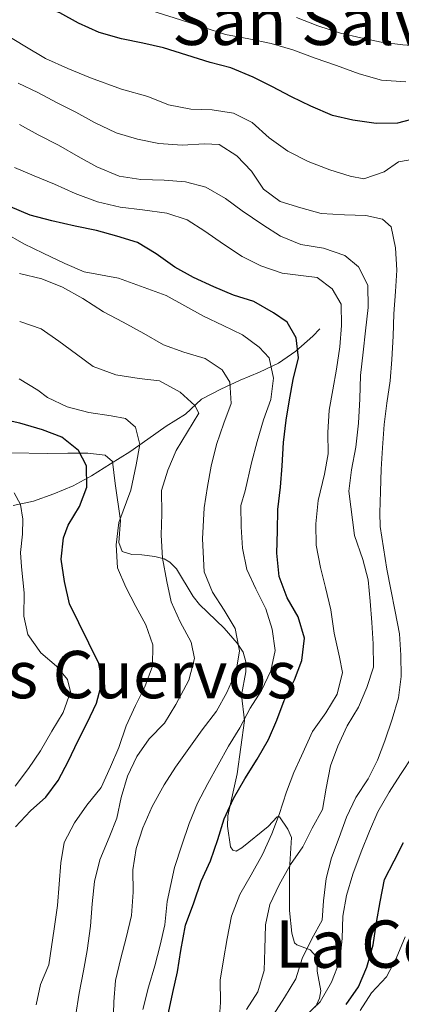
# Model space of a CAD drawing. Units: metres. Extents: x 627528 to 632038, y 708595 to 711648.
# Drawn here: x 630267 to 630360, y 709250 to 709489 of the extents above; entities that cross this region are included whole.
import ezdxf
from ezdxf.enums import TextEntityAlignment as Align

# ---------------------------------------------------------------- set-up
doc = ezdxf.new("R2010")
doc.units = ezdxf.units.M
doc.header["$MEASUREMENT"] = 0
doc.linetypes.add('DGN Style 3', pattern=[69.148321, 49.391658, -19.756663])
for name, color, linetype, lineweight in [('Carátula', 7, 'Continuous', 5), ('Elementos auxiliares', 7, 'Continuous', 5), ('Hidrografía', 7, 'Continuous', 5), ('Relieve y altimetría', 7, 'Continuous', 5), ('Textos de rotulación', 7, 'Continuous', 5), ('Viales y ferrocarril', 7, 'Continuous', 5)]:
    doc.layers.add(name, color=color, linetype=linetype, lineweight=lineweight)
doc.styles.add('Style-Times New Roman', font='txt')

msp = doc.modelspace()

# ---------------------------------------------------------------- linework, layer by layer
at = {"layer": 'Carátula', "color": 7, "linetype": 'Continuous', "lineweight": 5}
msp.add_3dface([(627583.68, 708595.23), (632037.9, 708678.5), (631982.38, 711648), (627528.16, 711564.72)], dxfattribs=at)
at = {"layer": 'Elementos auxiliares', "color": 250, "linetype": 'Continuous', "lineweight": 5}
msp.add_3dface([(631872.3, 709069.36), (628449.59, 709005.37), (628406.92, 711318.68), (631828.47, 711382.7)], dxfattribs=at)
at = {"layer": 'Hidrografía', "color": 142, "linetype": 'DGN Style 3', "lineweight": 15}
msp.add_polyline3d([(630265.48, 709371.38, 493.84), (630270.41, 709372.41, 497.04), (630275.32, 709374.15, 499.11), (630280, 709376.11, 500.24), (630284.43, 709378.55, 501.38), (630289.09, 709381.45, 502.69), (630293.75, 709384.36, 505.14), (630298.17, 709387.5, 506.84), (630302.6, 709390.64, 508.91), (630307.26, 709393.55, 510.99), (630311.2, 709397.16, 513.25), (630315.87, 709399.59, 516.07), (630320.54, 709401.8, 518.52), (630325.22, 709403.76, 520.6), (630329.89, 709405.97, 523.42), (630334.08, 709408.87, 525.12), (630338.25, 709412.47, 526.06), (630339.9, 709414.29, 528.38)], dxfattribs=at)
at = {"layer": 'Relieve y altimetría', "color": 30, "linetype": 'Continuous', "lineweight": 5, "flags": 128}
for points, elevation in [([(630306.1, 709489.38), (630300.41, 709491.17), (630294.96, 709492.96), (630289.98, 709494.99), (630284.29, 709497.24), (630279.31, 709499.28), (630274.32, 709501.54), (630269.09, 709504.04), (630263.4, 709506.3)], 555), ([(630360.78, 709474.33), (630354.89, 709474.69), (630349.44, 709476.25), (630343.99, 709478.27), (630338.77, 709480.06), (630333.32, 709482.09), (630328.11, 709483.64), (630322.67, 709484.73), (630317, 709485.8), (630311.55, 709487.59), (630306.1, 709489.38)], 555), ([(630388.87, 709464.48), (630386.66, 709469.39), (630384.22, 709474.29), (630380.61, 709478.24), (630376.32, 709481.22), (630370.87, 709482.78), (630365.45, 709482.92), (630360.03, 709483.29), (630354.84, 709483.91), (630349.87, 709485), (630344.9, 709486.09), (630339.45, 709487.88), (630334.23, 709489.91)], 560), ([(630363.7, 709455.67), (630359, 709454.88), (630355.51, 709452.46), (630350.59, 709450.73), (630347.28, 709451.37), (630342.31, 709452.94), (630337.09, 709454.96), (630332.1, 709457.47), (630327.57, 709460.69), (630323.5, 709464.38), (630318.98, 709466.66), (630313.78, 709467.51), (630308.6, 709467.66), (630303.16, 709468.74), (630298.18, 709470.77), (630291.79, 709472.54), (630284.2, 709475.24), (630278.74, 709477.5), (630273.28, 709479.99), (630268.28, 709482.97), (630263.76, 709485.71)], 545), ([(630328.6, 709247.53), (630331.35, 709251.82), (630334.1, 709256.34), (630335.66, 709261.32), (630337.94, 709266.07), (630340.45, 709270.59), (630340.84, 709275.31), (630341.45, 709280.74), (630342.77, 709285.71), (630344.57, 709290.69), (630346.37, 709295.66), (630348.64, 709300.42), (630351.62, 709304.94), (630353.9, 709309.46), (630355.7, 709314.2), (630357.49, 709319.42), (630359.05, 709324.63), (630359.67, 709329.82), (630359.57, 709335), (630359.25, 709340.18), (630358.21, 709345.58), (630357.17, 709350.98), (630356.14, 709355.91), (630355.35, 709361.08), (630354.55, 709366.25), (630354.49, 709369.54), (630354.64, 709374.73), (630354.78, 709380.15), (630355.16, 709385.34), (630355.53, 709391), (630356.14, 709396.19), (630356.99, 709401.63), (630357.37, 709406.82), (630357.74, 709412.48), (630357.88, 709417.9), (630358.26, 709423.32), (630358.64, 709428.51), (630358.31, 709433.93), (630357.27, 709439.09), (630355.12, 709440.94), (630351.1, 709441.81), (630345.91, 709441.95), (630340.25, 709442.32), (630335.28, 709443.65), (630330.31, 709445.21), (630326.25, 709448.2), (630323.35, 709452.63), (630319.75, 709456.33), (630315.46, 709459.09), (630311.92, 709459.26), (630306.51, 709458.93), (630300.85, 709459.3), (630295.65, 709460.39), (630290.44, 709461.94), (630285.21, 709464.44), (630280.69, 709466.95), (630276.17, 709469.23), (630271.42, 709471.74), (630266.67, 709474.01)], 540), ([(630341.43, 709302.68), (630342.51, 709308.12), (630344.31, 709312.86), (630346.58, 709317.85), (630349.32, 709322.37), (630351.36, 709327.12), (630352.92, 709332.1), (630352.82, 709337.75), (630352.5, 709342.93), (630352.17, 709348.1), (630351.61, 709353.28), (630350.34, 709358.2), (630348.36, 709364.06), (630346.99, 709374.87), (630347.6, 709380.06), (630348.68, 709385.5), (630349.29, 709391.4), (630349.65, 709397.29), (630349.79, 709402.95), (630350.4, 709408.62), (630351.01, 709413.81), (630351.62, 709419.47), (630351.53, 709424.89), (630349.33, 709429.33), (630345.98, 709432.1), (630340.77, 709433.89), (630335.33, 709434.74), (630330.35, 709436.77), (630326.06, 709439.52), (630321.05, 709442.97), (630317, 709445.96), (630312.24, 709448.7), (630307.26, 709450.03), (630302.08, 709450.41), (630296.42, 709450.54), (630291.22, 709451.39), (630285.76, 709453.65), (630281.24, 709456.16), (630276.48, 709458.91), (630271.49, 709461.41), (630266.97, 709463.92)], 535), ([(630343.4, 709340.37), (630342.59, 709346.01), (630341.32, 709351.4), (630340.05, 709356.33), (630339.02, 709361.73), (630338.92, 709366.91), (630339.53, 709372.57), (630341.07, 709378.96), (630341.92, 709383.92), (630341.83, 709389.11), (630342.21, 709394.53), (630343.06, 709399.49), (630343.92, 709404.45), (630344.76, 709409.89), (630345.14, 709415.08), (630345.05, 709420.26), (630342.87, 709423.99), (630339.28, 709426.75), (630335.98, 709427.17), (630330.79, 709427.78), (630325.57, 709429.57), (630321.06, 709431.85), (630316.53, 709434.83), (630311.99, 709438.05), (630307.71, 709440.8), (630302.73, 709442.37), (630296.83, 709443.2), (630291.4, 709443.82), (630285.96, 709445.13), (630280.5, 709447.16), (630275.51, 709449.43), (630270.53, 709451.46), (630265.78, 709453.49)], 530), ([(630282.72, 709428.14), (630277.98, 709430.17), (630272.75, 709432.67), (630268, 709434.95), (630263.24, 709437.69)], 520), ([(630289.75, 709245.07), (630289.88, 709250.73), (630290.26, 709255.92), (630291.58, 709261.36), (630292.9, 709266.33), (630294.22, 709271.77), (630294.59, 709277.43), (630294.5, 709282.85), (630295.35, 709288.05), (630296.91, 709293.02), (630299.18, 709298.24), (630302.15, 709303.48), (630304.9, 709307.77), (630308.12, 709312.3), (630311.33, 709316.83), (630314.79, 709321.37), (630317.3, 709325.89), (630319.56, 709331.11), (630320.42, 709336.07), (630319.38, 709341.47), (630316.71, 709345.9), (630313.81, 709350.33), (630311.84, 709355.24), (630311.46, 709363.24), (630311.8, 709370.79), (630312.65, 709375.99), (630313.5, 709380.95), (630314.83, 709386.16), (630316.62, 709391.37), (630318.42, 709396.11), (630318.09, 709401.29), (630316.16, 709404.32), (630312.1, 709407.07), (630306.89, 709408.63), (630301.91, 709410.43), (630297.15, 709413.17), (630292.16, 709415.91), (630287.4, 709418.42), (630282.4, 709421.63), (630277.4, 709424.37), (630272.42, 709426.4), (630266.98, 709427.72)], 515), ([(630296.95, 709248.87), (630298.27, 709254.32), (630299.82, 709259.53), (630301.15, 709264.5), (630302.24, 709269.46), (630302.85, 709275.13), (630304.59, 709283.4), (630306.38, 709288.85), (630308.17, 709294.07), (630310.2, 709299.05), (630312.71, 709303.81), (630315.22, 709308.33), (630317.73, 709312.85), (630320.48, 709317.37), (630322.99, 709322.13), (630325.74, 709326.42), (630328.01, 709331.17), (630329.1, 709336.13), (630328.3, 709341.3), (630326.8, 709346.22), (630324.36, 709351.13), (630322.16, 709355.8), (630321.13, 709360.97), (630320.8, 709366.14), (630320.71, 709371.32), (630321.82, 709374.88), (630323.35, 709381.74), (630324.67, 709386.94), (630326.23, 709392.15), (630328.03, 709397.13), (630328.64, 709402.32), (630327.62, 709407.25), (630325.21, 709409.8), (630321.16, 709412.79), (630316.41, 709415.07), (630311.65, 709417.34), (630307.13, 709419.85), (630302.61, 709422.36), (630291, 709426.63), (630282.72, 709428.14)], 520), ([(630280.6, 709247.19), (630281.44, 709252.86), (630282.52, 709258.3), (630283.38, 709263.26), (630284.22, 709269.16), (630284.59, 709274.59), (630285.2, 709280.02), (630286.53, 709285.22), (630288.79, 709290.68), (630290.59, 709295.42), (630291.68, 709300.39), (630293.24, 709305.6), (630295.51, 709310.35), (630298.49, 709314.65), (630302.2, 709318.48), (630304.94, 709323), (630308.14, 709328.95), (630309.46, 709334.16), (630308.68, 709338.15), (630306, 709343.05), (630303.8, 709347.96), (630302.77, 709352.88), (630301.73, 709358.52), (630301.39, 709364.17), (630301.54, 709369.35), (630301.44, 709375.01), (630303, 709379.98), (630305.04, 709384.73), (630307.78, 709389.25), (630310.53, 709393.78), (630309.56, 709395.64), (630305.96, 709398.88), (630300.97, 709401.62), (630296.01, 709402.24), (630290.34, 709403.08), (630284.89, 709405.1), (630280.83, 709408.1), (630276.53, 709411.32), (630272.24, 709414.31), (630267.03, 709416.1)], 510), ([(630271, 709250.04), (630272.09, 709255.01), (630274.13, 709259.76), (630275.39, 709268.5), (630276.23, 709274.17), (630276.61, 709279.36), (630276.99, 709284.54), (630277.84, 709289.51), (630280.35, 709294.26), (630283.34, 709298.56), (630286.8, 709302.86), (630289.06, 709307.84), (630291.1, 709312.59), (630292.89, 709317.81), (630295.16, 709322.79), (630297.44, 709327.31), (630299.24, 709332.29), (630299.38, 709337.47), (630297.64, 709342.39), (630295.21, 709346.82), (630292.77, 709351.49), (630290.81, 709356.17), (630290.47, 709361.82), (630291.08, 709367.25), (630294.01, 709375.07), (630295.31, 709381.22), (630296.17, 709386.18), (630295.15, 709390.4), (630292.76, 709392.48), (630289.21, 709393.13), (630283.78, 709393.97), (630278.57, 709395.3), (630273.82, 709397.57), (630271.43, 709399.41), (630266.91, 709402.16)], 505), ([(630265.9, 709303.19), (630269.13, 709307.49), (630272.11, 709311.78), (630274.86, 709316.54), (630277.6, 709321.07), (630279.4, 709326.05), (630278.64, 709329.09), (630275.99, 709332.35), (630272.17, 709335.58), (630269.03, 709340), (630268.01, 709344.46), (630268.14, 709350.11), (630267.47, 709356.44), (630267.24, 709359.92), (630267.69, 709364.35), (630267.8, 709368.04), (630267.24, 709371.62), (630265.67, 709374.47)], 495), ([(630315.39, 709244.94), (630315.76, 709250.6), (630315.67, 709256.01), (630316.52, 709260.98), (630317.37, 709266.17), (630318.46, 709271.61), (630320.48, 709276.83), (630323.23, 709281.59), (630325.97, 709286.58), (630328.24, 709291.57), (630330.04, 709296.31), (630331.83, 709301.76), (630333.63, 709306.51), (630335.44, 709310.54), (630338.16, 709316.48), (630341.38, 709321.01), (630344.13, 709325.54), (630345.45, 709330.74), (630344.68, 709334.5), (630343.4, 709340.37)], 530), ([(630336.27, 709247.17), (630339.98, 709250.77), (630342.72, 709255.53), (630344.75, 709260.74), (630345.36, 709266.17), (630345.5, 709271.59), (630346.36, 709276.56), (630347.91, 709281.77), (630349.94, 709287.22), (630351.97, 709292.2), (630354.01, 709296.95), (630356.75, 709301.71), (630359.5, 709306), (630362.48, 709310.53)], 545), ([(630322.11, 709248.87), (630324.86, 709253.15), (630326.42, 709258.36), (630326.57, 709263.55), (630326.7, 709269.44), (630327.79, 709274.41), (630330.06, 709279.16), (630332.8, 709284.15), (630335.79, 709288.45), (630338.06, 709292.96), (630340.57, 709297.48), (630341.43, 709302.68)], 535), ([(630349.68, 709248.68), (630352.43, 709252.97), (630356.13, 709256.8), (630358.41, 709261.32), (630360.67, 709266.54)], 555)]:
    msp.add_lwpolyline(points, dxfattribs=dict(at, elevation=elevation))
at = {"layer": 'Relieve y altimetría', "color": 30, "linetype": 'Continuous', "lineweight": 25, "flags": 128}
for points, elevation in [([(630291.75, 709484.77), (630286.3, 709486.32), (630281.31, 709488.59), (630276.79, 709491.1), (630271.81, 709492.9), (630266.36, 709494.69)], 550), ([(630363.7, 709465.54), (630358.78, 709464.27), (630353.6, 709464.18), (630347.93, 709465.02), (630342.96, 709466.11), (630337.74, 709468.38), (630332.99, 709470.65), (630328.23, 709473.16), (630323.71, 709475.43), (630318.26, 709477.69), (630313.29, 709479.02), (630307.6, 709480.81), (630301.91, 709482.59), (630296.95, 709483.68), (630291.75, 709484.77)], 550), ([(630303.16, 709248.09), (630304.25, 709253.06), (630305.34, 709258.03), (630306.19, 709263.22), (630307.26, 709269.37), (630309.28, 709274.82), (630311.07, 709280.04), (630313.34, 709285.02), (630315.14, 709290.24), (630316.7, 709295.21), (630318.97, 709300.2), (630321.71, 709304.96), (630324.69, 709309.72), (630327.43, 709314.48), (630329.47, 709319.23), (630331.27, 709323.97), (630333.77, 709328.97), (630335.57, 709333.71), (630336.18, 709339.14), (630334.68, 709344.29), (630332.01, 709348.96), (630330.03, 709354.11), (630329.46, 709359.75), (630329.6, 709365.17), (630329.75, 709370.36), (630330.36, 709375.79), (630330.74, 709380.98), (630331.11, 709386.64), (630331.72, 709392.07), (630332.57, 709397.03), (630333.43, 709401.99), (630334.75, 709407.2), (630334.19, 709412.13), (630332.01, 709415.86), (630328.67, 709418.16), (630323.91, 709420.9), (630318.93, 709422.47), (630314.19, 709424.5), (630309.2, 709426.77), (630304.68, 709429.28), (630300.15, 709432.5), (630295.62, 709435.25), (630290.65, 709436.81), (630285.68, 709438.14), (630280.48, 709439.22), (630274.8, 709440.54), (630269.59, 709441.86), (630264.84, 709443.89)], 525), ([(630265.98, 709293.3), (630269.68, 709297.14), (630273.39, 709300.5), (630276.38, 709304.56), (630278.89, 709309.31), (630281.16, 709314.06), (630283.44, 709318.58), (630285.71, 709323.33), (630287.03, 709328.54), (630286.25, 709333), (630283.81, 709337.9), (630281.36, 709342.81), (630279.16, 709347.48), (630277.89, 709352.88), (630277.09, 709358.28), (630277.7, 709363.48), (630278.83, 709366.56), (630281.57, 709371.08), (630283.37, 709375.83), (630283.28, 709381.01), (630281.33, 709384.74), (630277.27, 709387.97), (630272.53, 709389.77), (630267.08, 709391.32), (630262.12, 709392.41)], 500), ([(630346.29, 709250.15), (630349.28, 709254.44), (630351.31, 709259.19), (630352.87, 709264.63), (630353.71, 709270.06), (630354.57, 709275.03), (630355.65, 709280.46), (630357.93, 709284.98), (630360.2, 709289.5)], 550)]:
    msp.add_lwpolyline(points, dxfattribs=dict(at, elevation=elevation))
at = {"layer": 'Viales y ferrocarril', "color": 250, "linetype": 'DGN Style 3', "lineweight": 5}
msp.add_polyline3d([(630338.82, 709249.5, 544.81), (630339.83, 709251.63, 543.92), (630340.15, 709253.45, 543.1), (630339.23, 709258.18, 541.77), (630339.17, 709261.58, 540.62), (630337.58, 709263.36, 539.9), (630334.34, 709264.58, 538.9), (630333.77, 709265.13, 538.52), (630333.09, 709267.42, 537.66), (630332.51, 709272.97, 536.04), (630332.57, 709282.93, 535.06), (630333.04, 709290.68, 531.84), (630332.15, 709292.74, 530.95), (630330.14, 709295.68, 529.94), (630329.58, 709295.67, 529.75), (630327.37, 709293.39, 529.36), (630321, 709288.21, 526.75), (630319.62, 709287.35, 526.31), (630318.77, 709287.62, 526.12), (630318.19, 709288.45, 525.93), (630317.47, 709293.45, 525.47), (630317.58, 709295.93, 525.21), (630319.85, 709306.17, 522.69), (630321.59, 709319.12, 519.64), (630320.92, 709325.29, 517.16), (630321.94, 709330.92, 516.01), (630321.92, 709333.35, 515.53), (630321.29, 709335.68, 515.06), (630319.85, 709337.91, 514.87), (630316.65, 709341.53, 513.6), (630310.7, 709347.29, 512.2), (630309.13, 709349.26, 511.77), (630305.08, 709355.95, 510.41), (630303.46, 709357.61, 509.91), (630302.08, 709358.38, 509.53), (630299.86, 709358.93, 508.7), (630296.72, 709359.4, 507.43), (630294.29, 709359.47, 506.72), (630291.94, 709360.16, 506.09), (630291.08, 709362.39, 505.56), (630291.52, 709367.74, 504.76), (630290.24, 709376.7, 503.42), (630289.59, 709382.03, 503.04), (630287.8, 709383.58, 502.32), (630283.57, 709384.08, 500.85), (630278.7, 709384.08, 499.29), (630273.83, 709383.98, 498.19), (630264.73, 709384.14, 496.71)], dxfattribs=at)

# ---------------------------------------------------------------- texts
at = {"layer": 'Textos de rotulación', "color": 250, "linetype": 'Continuous', "lineweight": 5, "style": 'Style-Times New Roman'}
for s, p in [('San Salvador', (630352.21, 709488.99, 543.6)), ('Peñasco de los Cuervos', (630248.61, 709330.27, 484.37)), ('La Concepción', (630382.93, 709264.79, 563.86))]:
    msp.add_text(s, height=11.5, dxfattribs=at).set_placement(p, align=Align.MIDDLE_CENTER)

doc.saveas('drawing.dxf')
